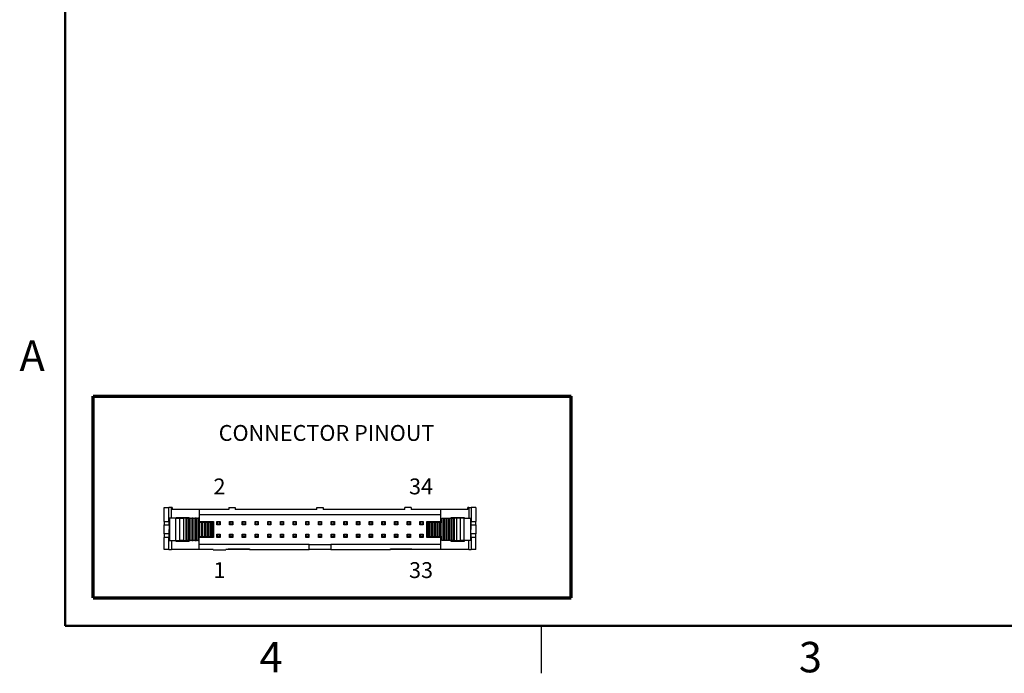
# Model space of a CAD drawing. Units: inches. Extents: x 0.1 to 16.9, y 0.1 to 10.9.
# Drawn here: x 0.1 to 7.9, y 0.1 to 5.3 of the extents above; entities that cross this region are included whole.
import ezdxf

# ---------------------------------------------------------------- set-up
doc = ezdxf.new("R2010")
doc.units = ezdxf.units.IN
doc.header["$MEASUREMENT"] = 0
doc.styles.add('SLDTEXTSTYLE0', font='TXT', dxfattribs={"width": 0.75})

msp = doc.modelspace()

# ---------------------------------------------------------------- linework, layer by layer
at = {"color": 7, "linetype": 'Continuous', "lineweight": 50}
for p, q in [((0.5, 0.5), (0.5, 10.5)), ((16.5, 0.5), (0.5, 0.5))]:
    msp.add_line(p, q, dxfattribs=at)
at = {"color": 7, "linetype": 'Continuous', "lineweight": 70}
for p, q in [((0.7207, 0.7195), (0.7207, 2.3095)), ((0.7207, 2.3095), (4.4863, 2.3095)), ((4.4863, 0.7195), (4.4863, 2.3095)), ((0.7207, 0.7195), (4.4863, 0.7195))]:
    msp.add_line(p, q, dxfattribs=at)
at = {"color": 7, "linetype": 'Continuous', "lineweight": 25}
for p, q in [((1.281, 1.3223), (1.281, 1.4325)), ((1.281, 1.4325), (1.318, 1.4325)), ((1.318, 1.3223), (1.318, 1.4325)), ((1.3375, 1.4325), (1.318, 1.4325)), ((1.344, 1.4325), (1.3375, 1.4325)), ((1.344, 1.4325), (1.344, 1.4168)), ((1.5566, 1.4168), (1.344, 1.4168)), ((1.5566, 1.4168), (1.5566, 1.3223)), ((1.7909, 1.4168), (1.5566, 1.4168)), ((1.7909, 1.4325), (1.7909, 1.4168)), ((1.7909, 1.4325), (1.8412, 1.4325)), ((1.8412, 1.4325), (1.8412, 1.4168)), ((2.4838, 1.4168), (1.8412, 1.4168)), ((2.4838, 1.4168), (2.4838, 1.4325)), ((2.4838, 1.4325), (2.5342, 1.4325)), ((2.5342, 1.4325), (2.5342, 1.4168)), ((3.1767, 1.4168), (2.5342, 1.4168)), ((3.1767, 1.4168), (3.1767, 1.4325)), ((3.2271, 1.4325), (3.1767, 1.4325)), ((3.2271, 1.4325), (3.2271, 1.4168)), ((3.4613, 1.4168), (3.2271, 1.4168)), ((3.4613, 1.3223), (3.4613, 1.4168)), ((3.6739, 1.4168), (3.4613, 1.4168)), ((3.6804, 1.4325), (3.6739, 1.4325)), ((3.6739, 1.4168), (3.6739, 1.4325)), ((3.6804, 1.4325), (3.6999, 1.4325)), ((3.6999, 1.4325), (3.6999, 1.3223)), ((3.7369, 1.4325), (3.6999, 1.4325)), ((3.7369, 1.4325), (3.7369, 1.3223)), ((1.281, 1.3223), (1.318, 1.3223)), ((1.281, 1.3223), (1.281, 1.2947)), ((1.318, 1.3223), (1.3233, 1.3223)), ((1.3204, 1.2947), (1.3204, 1.3223)), ((1.3233, 1.3479), (1.3233, 1.3164)), ((1.3729, 1.3479), (1.3233, 1.3479)), ((1.3729, 1.1707), (1.3729, 1.3479)), ((1.3729, 1.3479), (1.4041, 1.3479)), ((1.3747, 1.3479), (1.3747, 1.3538)), ((1.3747, 1.3538), (1.4747, 1.3538)), ((1.3755, 1.3538), (1.3755, 1.3479)), ((1.4041, 1.1707), (1.4041, 1.3479)), ((1.4041, 1.3479), (1.433, 1.3479)), ((1.433, 1.3479), (1.433, 1.1707)), ((1.4529, 1.3479), (1.433, 1.3479)), ((1.4529, 1.1707), (1.4529, 1.3479)), ((1.4613, 1.3479), (1.4529, 1.3479)), ((1.4613, 1.1707), (1.4613, 1.3479)), ((1.4613, 1.3479), (1.4735, 1.3479)), ((1.4735, 1.3479), (1.4735, 1.1707)), ((1.4857, 1.3479), (1.4735, 1.3479)), ((1.4739, 1.3479), (1.4739, 1.3538)), ((1.4747, 1.3538), (1.4747, 1.3479)), ((1.4857, 1.1707), (1.4857, 1.3479)), ((1.4857, 1.3479), (1.4979, 1.3479)), ((1.4979, 1.3479), (1.4979, 1.1707)), ((1.5101, 1.3479), (1.4979, 1.3479)), ((1.5101, 1.1707), (1.5101, 1.3479)), ((1.5101, 1.3479), (1.5223, 1.3479)), ((1.5223, 1.3479), (1.5223, 1.1707)), ((1.5345, 1.3479), (1.5223, 1.3479)), ((1.5345, 1.1707), (1.5345, 1.3479)), ((1.5345, 1.3479), (1.5467, 1.3479)), ((1.5467, 1.3479), (1.5467, 1.1707)), ((1.5507, 1.3479), (1.5467, 1.3479)), ((1.5507, 1.3164), (1.5507, 1.3479)), ((1.5507, 1.3223), (1.5566, 1.3223)), ((1.5566, 1.3774), (3.4613, 1.3774)), ((1.5566, 1.3223), (1.6688, 1.3223)), ((1.6688, 1.3223), (1.6688, 1.1963)), ((1.6964, 1.3219), (1.7003, 1.3179)), ((1.6964, 1.3219), (1.7216, 1.3219)), ((1.6964, 1.2967), (1.6964, 1.3219)), ((1.7176, 1.3179), (1.7216, 1.3219)), ((1.7216, 1.3219), (1.7216, 1.2967)), ((1.7964, 1.2967), (1.7964, 1.3219)), ((1.7964, 1.3219), (1.8003, 1.3179)), ((1.7964, 1.3219), (1.8216, 1.3219)), ((1.8176, 1.3179), (1.8216, 1.3219)), ((1.8216, 1.3219), (1.8216, 1.2967)), ((1.8964, 1.2967), (1.8964, 1.3219)), ((1.8964, 1.3219), (1.9003, 1.3179)), ((1.8964, 1.3219), (1.9216, 1.3219)), ((1.9176, 1.3179), (1.9216, 1.3219)), ((1.9216, 1.3219), (1.9216, 1.2967)), ((1.9964, 1.3219), (2.0003, 1.3179)), ((1.9964, 1.3219), (2.0216, 1.3219)), ((1.9964, 1.2967), (1.9964, 1.3219)), ((2.0176, 1.3179), (2.0216, 1.3219)), ((2.0216, 1.3219), (2.0216, 1.2967)), ((2.0964, 1.2967), (2.0964, 1.3219)), ((2.0964, 1.3219), (2.1003, 1.3179)), ((2.0964, 1.3219), (2.1216, 1.3219)), ((2.1176, 1.3179), (2.1216, 1.3219)), ((2.1216, 1.3219), (2.1216, 1.2967)), ((2.1964, 1.2967), (2.1964, 1.3219)), ((2.1964, 1.3219), (2.2003, 1.3179)), ((2.1964, 1.3219), (2.2216, 1.3219)), ((2.2176, 1.3179), (2.2216, 1.3219)), ((2.2216, 1.3219), (2.2216, 1.2967)), ((2.2964, 1.2967), (2.2964, 1.3219)), ((2.2964, 1.3219), (2.3003, 1.3179)), ((2.2964, 1.3219), (2.3216, 1.3219)), ((2.3176, 1.3179), (2.3216, 1.3219)), ((2.3216, 1.3219), (2.3216, 1.2967)), ((2.3964, 1.3219), (2.4003, 1.3179)), ((2.3964, 1.3219), (2.4216, 1.3219)), ((2.3964, 1.2967), (2.3964, 1.3219)), ((2.4176, 1.3179), (2.4216, 1.3219)), ((2.4216, 1.3219), (2.4216, 1.2967)), ((2.4964, 1.2967), (2.4964, 1.3219)), ((2.4964, 1.3219), (2.5003, 1.3179)), ((2.4964, 1.3219), (2.5216, 1.3219)), ((2.5176, 1.3179), (2.5216, 1.3219)), ((2.5216, 1.3219), (2.5216, 1.2967)), ((2.5964, 1.2967), (2.5964, 1.3219)), ((2.5964, 1.3219), (2.6003, 1.3179)), ((2.5964, 1.3219), (2.6216, 1.3219)), ((2.6176, 1.3179), (2.6216, 1.3219)), ((2.6216, 1.3219), (2.6216, 1.2967)), ((2.6964, 1.3219), (2.7003, 1.3179)), ((2.6964, 1.3219), (2.7216, 1.3219)), ((2.6964, 1.2967), (2.6964, 1.3219)), ((2.7176, 1.3179), (2.7216, 1.3219)), ((2.7216, 1.3219), (2.7216, 1.2967)), ((2.7964, 1.3219), (2.8003, 1.3179)), ((2.7964, 1.3219), (2.8216, 1.3219)), ((2.7964, 1.2967), (2.7964, 1.3219)), ((2.8176, 1.3179), (2.8216, 1.3219)), ((2.8216, 1.3219), (2.8216, 1.2967)), ((2.8964, 1.2967), (2.8964, 1.3219)), ((2.8964, 1.3219), (2.9003, 1.3179)), ((2.8964, 1.3219), (2.9216, 1.3219)), ((2.9176, 1.3179), (2.9216, 1.3219)), ((2.9216, 1.3219), (2.9216, 1.2967)), ((2.9964, 1.3219), (3.0003, 1.3179)), ((2.9964, 1.3219), (3.0216, 1.3219)), ((2.9964, 1.2967), (2.9964, 1.3219)), ((3.0176, 1.3179), (3.0216, 1.3219)), ((3.0216, 1.3219), (3.0216, 1.2967)), ((3.0964, 1.3219), (3.1003, 1.3179)), ((3.0964, 1.3219), (3.1216, 1.3219)), ((3.0964, 1.2967), (3.0964, 1.3219)), ((3.1176, 1.3179), (3.1216, 1.3219)), ((3.1216, 1.3219), (3.1216, 1.2967)), ((3.1964, 1.2967), (3.1964, 1.3219)), ((3.1964, 1.3219), (3.2003, 1.3179)), ((3.1964, 1.3219), (3.2216, 1.3219)), ((3.2176, 1.3179), (3.2216, 1.3219)), ((3.2216, 1.3219), (3.2216, 1.2967)), ((3.2964, 1.2967), (3.2964, 1.3219)), ((3.2964, 1.3219), (3.3003, 1.3179)), ((3.2964, 1.3219), (3.3216, 1.3219)), ((3.3176, 1.3179), (3.3216, 1.3219)), ((3.3216, 1.3219), (3.3216, 1.2967)), ((3.3491, 1.1963), (3.3491, 1.3223)), ((3.3491, 1.3223), (3.4613, 1.3223)), ((3.4613, 1.3223), (3.4672, 1.3223)), ((3.4672, 1.3164), (3.4672, 1.3479)), ((3.4672, 1.3479), (3.4713, 1.3479)), ((3.4713, 1.1707), (3.4713, 1.3479)), ((3.4713, 1.3479), (3.4835, 1.3479)), ((3.4835, 1.1707), (3.4835, 1.3479)), ((3.4835, 1.3479), (3.4957, 1.3479)), ((3.4957, 1.1707), (3.4957, 1.3479)), ((3.4957, 1.3479), (3.5078, 1.3479)), ((3.5078, 1.1707), (3.5078, 1.3479)), ((3.5078, 1.3479), (3.52, 1.3479)), ((3.52, 1.1707), (3.52, 1.3479)), ((3.52, 1.3479), (3.5322, 1.3479)), ((3.5322, 1.1707), (3.5322, 1.3479)), ((3.5322, 1.3479), (3.5444, 1.3479)), ((3.5432, 1.3538), (3.6432, 1.3538)), ((3.5432, 1.3479), (3.5432, 1.3538)), ((3.544, 1.3538), (3.544, 1.3479)), ((3.5444, 1.1707), (3.5444, 1.3479)), ((3.5444, 1.3479), (3.5566, 1.3479)), ((3.5566, 1.1707), (3.5566, 1.3479)), ((3.5566, 1.3479), (3.565, 1.3479)), ((3.565, 1.3479), (3.565, 1.1707)), ((3.5849, 1.3479), (3.565, 1.3479)), ((3.5849, 1.3479), (3.5849, 1.1707)), ((3.6139, 1.3479), (3.5849, 1.3479)), ((3.6139, 1.3479), (3.6139, 1.1707)), ((3.6451, 1.3479), (3.6139, 1.3479)), ((3.6424, 1.3479), (3.6424, 1.3538)), ((3.6432, 1.3538), (3.6432, 1.3479)), ((3.6451, 1.1707), (3.6451, 1.3479)), ((3.6451, 1.3479), (3.6946, 1.3479)), ((3.6946, 1.3479), (3.6946, 1.3164)), ((3.6946, 1.3223), (3.6999, 1.3223)), ((3.6975, 1.3223), (3.6975, 1.2947)), ((3.6999, 1.3223), (3.7369, 1.3223)), ((3.7369, 1.2947), (3.7369, 1.3223)), ((1.281, 1.2947), (1.3204, 1.2947)), ((1.281, 1.2238), (1.281, 1.2947)), ((1.3204, 1.2947), (1.3204, 1.2593)), ((1.3204, 1.2238), (1.3204, 1.2593)), ((1.3224, 1.3164), (1.3224, 1.2022)), ((1.3233, 1.3164), (1.3224, 1.3164)), ((1.5588, 1.3164), (1.5507, 1.3164)), ((1.5588, 1.2022), (1.5588, 1.3164)), ((1.5588, 1.3164), (1.571, 1.3164)), ((1.571, 1.3164), (1.571, 1.2022)), ((1.5832, 1.3164), (1.571, 1.3164)), ((1.5832, 1.2022), (1.5832, 1.3164)), ((1.5832, 1.3164), (1.5954, 1.3164)), ((1.5954, 1.3164), (1.5954, 1.2022)), ((1.6076, 1.3164), (1.5954, 1.3164)), ((1.6076, 1.2022), (1.6076, 1.3164)), ((1.6076, 1.3164), (1.6198, 1.3164)), ((1.6198, 1.3164), (1.6198, 1.2022)), ((1.632, 1.3164), (1.6198, 1.3164)), ((1.632, 1.2022), (1.632, 1.3164)), ((1.632, 1.3164), (1.6442, 1.3164)), ((1.6442, 1.3164), (1.6442, 1.2022)), ((1.6494, 1.3164), (1.6442, 1.3164)), ((1.6494, 1.3164), (1.6494, 1.2022)), ((1.6609, 1.3164), (1.6494, 1.3164)), ((1.6609, 1.2022), (1.6609, 1.3164)), ((1.6964, 1.2967), (1.7003, 1.3006)), ((1.7216, 1.2967), (1.6964, 1.2967)), ((1.7003, 1.3179), (1.7176, 1.3179)), ((1.7003, 1.3006), (1.7003, 1.3179)), ((1.7176, 1.3006), (1.7003, 1.3006)), ((1.7176, 1.3179), (1.7176, 1.3006)), ((1.7176, 1.3006), (1.7216, 1.2967)), ((1.7964, 1.2967), (1.8003, 1.3006)), ((1.8216, 1.2967), (1.7964, 1.2967)), ((1.8003, 1.3006), (1.8003, 1.3179)), ((1.8003, 1.3179), (1.8176, 1.3179)), ((1.8176, 1.3006), (1.8003, 1.3006)), ((1.8176, 1.3179), (1.8176, 1.3006)), ((1.8176, 1.3006), (1.8216, 1.2967)), ((1.8964, 1.2967), (1.9003, 1.3006)), ((1.9216, 1.2967), (1.8964, 1.2967)), ((1.9003, 1.3006), (1.9003, 1.3179)), ((1.9003, 1.3179), (1.9176, 1.3179)), ((1.9176, 1.3006), (1.9003, 1.3006)), ((1.9176, 1.3179), (1.9176, 1.3006)), ((1.9176, 1.3006), (1.9216, 1.2967)), ((1.9964, 1.2967), (2.0003, 1.3006)), ((2.0216, 1.2967), (1.9964, 1.2967)), ((2.0003, 1.3179), (2.0176, 1.3179)), ((2.0003, 1.3006), (2.0003, 1.3179)), ((2.0176, 1.3006), (2.0003, 1.3006)), ((2.0176, 1.3179), (2.0176, 1.3006)), ((2.0176, 1.3006), (2.0216, 1.2967)), ((2.0964, 1.2967), (2.1003, 1.3006)), ((2.1216, 1.2967), (2.0964, 1.2967)), ((2.1003, 1.3006), (2.1003, 1.3179)), ((2.1003, 1.3179), (2.1176, 1.3179)), ((2.1176, 1.3006), (2.1003, 1.3006)), ((2.1176, 1.3179), (2.1176, 1.3006)), ((2.1176, 1.3006), (2.1216, 1.2967)), ((2.1964, 1.2967), (2.2003, 1.3006)), ((2.2216, 1.2967), (2.1964, 1.2967)), ((2.2003, 1.3006), (2.2003, 1.3179)), ((2.2003, 1.3179), (2.2176, 1.3179)), ((2.2176, 1.3006), (2.2003, 1.3006)), ((2.2176, 1.3179), (2.2176, 1.3006)), ((2.2176, 1.3006), (2.2216, 1.2967)), ((2.2964, 1.2967), (2.3003, 1.3006)), ((2.3216, 1.2967), (2.2964, 1.2967)), ((2.3003, 1.3006), (2.3003, 1.3179)), ((2.3003, 1.3179), (2.3176, 1.3179)), ((2.3176, 1.3006), (2.3003, 1.3006)), ((2.3176, 1.3179), (2.3176, 1.3006)), ((2.3176, 1.3006), (2.3216, 1.2967)), ((2.3964, 1.2967), (2.4003, 1.3006)), ((2.4216, 1.2967), (2.3964, 1.2967)), ((2.4003, 1.3006), (2.4003, 1.3179)), ((2.4003, 1.3179), (2.4176, 1.3179)), ((2.4176, 1.3006), (2.4003, 1.3006)), ((2.4176, 1.3179), (2.4176, 1.3006)), ((2.4176, 1.3006), (2.4216, 1.2967)), ((2.4964, 1.2967), (2.5003, 1.3006)), ((2.5216, 1.2967), (2.4964, 1.2967)), ((2.5003, 1.3006), (2.5003, 1.3179)), ((2.5003, 1.3179), (2.5176, 1.3179)), ((2.5176, 1.3006), (2.5003, 1.3006)), ((2.5176, 1.3179), (2.5176, 1.3006)), ((2.5176, 1.3006), (2.5216, 1.2967)), ((2.5964, 1.2967), (2.6003, 1.3006)), ((2.6216, 1.2967), (2.5964, 1.2967)), ((2.6003, 1.3006), (2.6003, 1.3179)), ((2.6003, 1.3179), (2.6176, 1.3179)), ((2.6176, 1.3006), (2.6003, 1.3006)), ((2.6176, 1.3179), (2.6176, 1.3006)), ((2.6176, 1.3006), (2.6216, 1.2967)), ((2.6964, 1.2967), (2.7003, 1.3006)), ((2.7216, 1.2967), (2.6964, 1.2967)), ((2.7003, 1.3179), (2.7176, 1.3179)), ((2.7003, 1.3006), (2.7003, 1.3179)), ((2.7176, 1.3006), (2.7003, 1.3006)), ((2.7176, 1.3179), (2.7176, 1.3006)), ((2.7176, 1.3006), (2.7216, 1.2967)), ((2.7964, 1.2967), (2.8003, 1.3006)), ((2.8216, 1.2967), (2.7964, 1.2967)), ((2.8003, 1.3006), (2.8003, 1.3179)), ((2.8003, 1.3179), (2.8176, 1.3179)), ((2.8176, 1.3006), (2.8003, 1.3006)), ((2.8176, 1.3179), (2.8176, 1.3006)), ((2.8176, 1.3006), (2.8216, 1.2967)), ((2.8964, 1.2967), (2.9003, 1.3006)), ((2.9216, 1.2967), (2.8964, 1.2967)), ((2.9003, 1.3006), (2.9003, 1.3179)), ((2.9003, 1.3179), (2.9176, 1.3179)), ((2.9176, 1.3006), (2.9003, 1.3006)), ((2.9176, 1.3179), (2.9176, 1.3006)), ((2.9176, 1.3006), (2.9216, 1.2967)), ((2.9964, 1.2967), (3.0003, 1.3006)), ((3.0216, 1.2967), (2.9964, 1.2967)), ((3.0003, 1.3179), (3.0176, 1.3179)), ((3.0003, 1.3006), (3.0003, 1.3179)), ((3.0176, 1.3006), (3.0003, 1.3006)), ((3.0176, 1.3179), (3.0176, 1.3006)), ((3.0176, 1.3006), (3.0216, 1.2967)), ((3.0964, 1.2967), (3.1003, 1.3006)), ((3.1216, 1.2967), (3.0964, 1.2967)), ((3.1003, 1.3006), (3.1003, 1.3179)), ((3.1003, 1.3179), (3.1176, 1.3179)), ((3.1176, 1.3006), (3.1003, 1.3006)), ((3.1176, 1.3179), (3.1176, 1.3006)), ((3.1176, 1.3006), (3.1216, 1.2967)), ((3.1964, 1.2967), (3.2003, 1.3006)), ((3.2216, 1.2967), (3.1964, 1.2967)), ((3.2003, 1.3006), (3.2003, 1.3179)), ((3.2003, 1.3179), (3.2176, 1.3179)), ((3.2176, 1.3006), (3.2003, 1.3006)), ((3.2176, 1.3179), (3.2176, 1.3006)), ((3.2176, 1.3006), (3.2216, 1.2967)), ((3.2964, 1.2967), (3.3003, 1.3006)), ((3.3216, 1.2967), (3.2964, 1.2967)), ((3.3003, 1.3006), (3.3003, 1.3179)), ((3.3003, 1.3179), (3.3176, 1.3179)), ((3.3176, 1.3006), (3.3003, 1.3006)), ((3.3176, 1.3179), (3.3176, 1.3006)), ((3.3176, 1.3006), (3.3216, 1.2967)), ((3.357, 1.2022), (3.357, 1.3164)), ((3.3686, 1.3164), (3.357, 1.3164)), ((3.3686, 1.2022), (3.3686, 1.3164)), ((3.3686, 1.3164), (3.3737, 1.3164)), ((3.3737, 1.3164), (3.3737, 1.2022)), ((3.3737, 1.3164), (3.3859, 1.3164)), ((3.3859, 1.3164), (3.3859, 1.2022)), ((3.3859, 1.3164), (3.3981, 1.3164)), ((3.3981, 1.3164), (3.3981, 1.2022)), ((3.3981, 1.3164), (3.4103, 1.3164)), ((3.4103, 1.3164), (3.4103, 1.2022)), ((3.4103, 1.3164), (3.4225, 1.3164)), ((3.4225, 1.3164), (3.4225, 1.2022)), ((3.4225, 1.3164), (3.4347, 1.3164)), ((3.4347, 1.3164), (3.4347, 1.2022)), ((3.4347, 1.3164), (3.4469, 1.3164)), ((3.4469, 1.3164), (3.4469, 1.2022)), ((3.4469, 1.3164), (3.4591, 1.3164)), ((3.4591, 1.2022), (3.4591, 1.3164)), ((3.4591, 1.3164), (3.4672, 1.3164)), ((3.6946, 1.3164), (3.6956, 1.3164)), ((3.6956, 1.3164), (3.6956, 1.2022)), ((3.6975, 1.2947), (3.7369, 1.2947)), ((3.6975, 1.2947), (3.6975, 1.2593)), ((3.6975, 1.2238), (3.6975, 1.2593)), ((3.7369, 1.2947), (3.7369, 1.2238)), ((1.3204, 1.2238), (1.281, 1.2238)), ((1.281, 1.2238), (1.281, 1.1963)), ((1.281, 1.1018), (1.281, 1.1963)), ((1.318, 1.1963), (1.281, 1.1963)), ((1.3233, 1.1963), (1.318, 1.1963)), ((1.318, 1.1018), (1.318, 1.1963)), ((1.3204, 1.1963), (1.3204, 1.2238)), ((1.3233, 1.2022), (1.3224, 1.2022)), ((1.3233, 1.2022), (1.3233, 1.1707)), ((1.3233, 1.1707), (1.3729, 1.1707)), ((1.3729, 1.1707), (1.4041, 1.1707)), ((1.3747, 1.1648), (1.3747, 1.1707)), ((1.4747, 1.1648), (1.3747, 1.1648)), ((1.3755, 1.1707), (1.3755, 1.1648)), ((1.433, 1.1707), (1.4041, 1.1707)), ((1.433, 1.1707), (1.4529, 1.1707)), ((1.4529, 1.1707), (1.4613, 1.1707)), ((1.4735, 1.1707), (1.4613, 1.1707)), ((1.4735, 1.1707), (1.4857, 1.1707)), ((1.4739, 1.1648), (1.4739, 1.1707)), ((1.4747, 1.1707), (1.4747, 1.1648)), ((1.4979, 1.1707), (1.4857, 1.1707)), ((1.4979, 1.1707), (1.5101, 1.1707)), ((1.5223, 1.1707), (1.5101, 1.1707)), ((1.5223, 1.1707), (1.5345, 1.1707)), ((1.5467, 1.1707), (1.5345, 1.1707)), ((1.5467, 1.1707), (1.5507, 1.1707)), ((1.5507, 1.2022), (1.5588, 1.2022)), ((1.5507, 1.1707), (1.5507, 1.2022)), ((1.5566, 1.1963), (1.5507, 1.1963)), ((1.5566, 1.1018), (1.5566, 1.1963)), ((1.6688, 1.1963), (1.5566, 1.1963)), ((1.571, 1.2022), (1.5588, 1.2022)), ((1.571, 1.2022), (1.5832, 1.2022)), ((1.5954, 1.2022), (1.5832, 1.2022)), ((1.5954, 1.2022), (1.6076, 1.2022)), ((1.6198, 1.2022), (1.6076, 1.2022)), ((1.6198, 1.2022), (1.632, 1.2022)), ((1.6442, 1.2022), (1.632, 1.2022)), ((1.6442, 1.2022), (1.6494, 1.2022)), ((1.6494, 1.2022), (1.6609, 1.2022)), ((1.6964, 1.1967), (1.6964, 1.2219)), ((1.6964, 1.2219), (1.7003, 1.2179)), ((1.6964, 1.2219), (1.7216, 1.2219)), ((1.6964, 1.1967), (1.7003, 1.2006)), ((1.7216, 1.1967), (1.6964, 1.1967)), ((1.7003, 1.2006), (1.7003, 1.2179)), ((1.7003, 1.2179), (1.7176, 1.2179)), ((1.7176, 1.2006), (1.7003, 1.2006)), ((1.7176, 1.2179), (1.7216, 1.2219)), ((1.7176, 1.2179), (1.7176, 1.2006)), ((1.7176, 1.2006), (1.7216, 1.1967)), ((1.7216, 1.2219), (1.7216, 1.1967)), ((1.7964, 1.1967), (1.7964, 1.2219)), ((1.7964, 1.2219), (1.8003, 1.2179)), ((1.7964, 1.2219), (1.8216, 1.2219)), ((1.7964, 1.1967), (1.8003, 1.2006)), ((1.8216, 1.1967), (1.7964, 1.1967)), ((1.8003, 1.2006), (1.8003, 1.2179)), ((1.8003, 1.2179), (1.8176, 1.2179)), ((1.8176, 1.2006), (1.8003, 1.2006)), ((1.8176, 1.2179), (1.8216, 1.2219)), ((1.8176, 1.2179), (1.8176, 1.2006)), ((1.8176, 1.2006), (1.8216, 1.1967)), ((1.8216, 1.2219), (1.8216, 1.1967)), ((1.8964, 1.1967), (1.8964, 1.2219)), ((1.8964, 1.2219), (1.9003, 1.2179)), ((1.8964, 1.2219), (1.9216, 1.2219)), ((1.8964, 1.1967), (1.9003, 1.2006)), ((1.9216, 1.1967), (1.8964, 1.1967)), ((1.9003, 1.2006), (1.9003, 1.2179)), ((1.9003, 1.2179), (1.9176, 1.2179)), ((1.9176, 1.2006), (1.9003, 1.2006)), ((1.9176, 1.2179), (1.9216, 1.2219)), ((1.9176, 1.2179), (1.9176, 1.2006)), ((1.9176, 1.2006), (1.9216, 1.1967)), ((1.9216, 1.2219), (1.9216, 1.1967)), ((1.9964, 1.2219), (2.0003, 1.2179)), ((1.9964, 1.2219), (2.0216, 1.2219)), ((1.9964, 1.1967), (1.9964, 1.2219)), ((1.9964, 1.1967), (2.0003, 1.2006)), ((2.0216, 1.1967), (1.9964, 1.1967)), ((2.0003, 1.2179), (2.0176, 1.2179)), ((2.0003, 1.2006), (2.0003, 1.2179)), ((2.0176, 1.2006), (2.0003, 1.2006)), ((2.0176, 1.2179), (2.0216, 1.2219)), ((2.0176, 1.2179), (2.0176, 1.2006)), ((2.0176, 1.2006), (2.0216, 1.1967)), ((2.0216, 1.2219), (2.0216, 1.1967)), ((2.0964, 1.1967), (2.0964, 1.2219)), ((2.0964, 1.2219), (2.1003, 1.2179)), ((2.0964, 1.2219), (2.1216, 1.2219)), ((2.0964, 1.1967), (2.1003, 1.2006)), ((2.1216, 1.1967), (2.0964, 1.1967)), ((2.1003, 1.2006), (2.1003, 1.2179)), ((2.1003, 1.2179), (2.1176, 1.2179)), ((2.1176, 1.2006), (2.1003, 1.2006)), ((2.1176, 1.2179), (2.1216, 1.2219)), ((2.1176, 1.2179), (2.1176, 1.2006)), ((2.1176, 1.2006), (2.1216, 1.1967)), ((2.1216, 1.2219), (2.1216, 1.1967)), ((2.1964, 1.2219), (2.2003, 1.2179)), ((2.1964, 1.2219), (2.2216, 1.2219)), ((2.1964, 1.1967), (2.1964, 1.2219)), ((2.1964, 1.1967), (2.2003, 1.2006)), ((2.2216, 1.1967), (2.1964, 1.1967)), ((2.2003, 1.2006), (2.2003, 1.2179)), ((2.2003, 1.2179), (2.2176, 1.2179)), ((2.2176, 1.2006), (2.2003, 1.2006)), ((2.2176, 1.2179), (2.2216, 1.2219)), ((2.2176, 1.2179), (2.2176, 1.2006)), ((2.2176, 1.2006), (2.2216, 1.1967)), ((2.2216, 1.2219), (2.2216, 1.1967)), ((2.2964, 1.2219), (2.3003, 1.2179)), ((2.2964, 1.2219), (2.3216, 1.2219)), ((2.2964, 1.1967), (2.2964, 1.2219)), ((2.2964, 1.1967), (2.3003, 1.2006)), ((2.3216, 1.1967), (2.2964, 1.1967)), ((2.3003, 1.2179), (2.3176, 1.2179)), ((2.3003, 1.2006), (2.3003, 1.2179)), ((2.3176, 1.2006), (2.3003, 1.2006)), ((2.3176, 1.2179), (2.3216, 1.2219)), ((2.3176, 1.2179), (2.3176, 1.2006)), ((2.3176, 1.2006), (2.3216, 1.1967)), ((2.3216, 1.2219), (2.3216, 1.1967)), ((2.3964, 1.1967), (2.3964, 1.2219)), ((2.3964, 1.2219), (2.4003, 1.2179)), ((2.3964, 1.2219), (2.4216, 1.2219)), ((2.3964, 1.1967), (2.4003, 1.2006)), ((2.4216, 1.1967), (2.3964, 1.1967)), ((2.4003, 1.2006), (2.4003, 1.2179)), ((2.4003, 1.2179), (2.4176, 1.2179)), ((2.4176, 1.2006), (2.4003, 1.2006)), ((2.4176, 1.2179), (2.4216, 1.2219)), ((2.4176, 1.2179), (2.4176, 1.2006)), ((2.4176, 1.2006), (2.4216, 1.1967)), ((2.4216, 1.2219), (2.4216, 1.1967)), ((2.4964, 1.2219), (2.5003, 1.2179)), ((2.4964, 1.2219), (2.5216, 1.2219)), ((2.4964, 1.1967), (2.4964, 1.2219)), ((2.4964, 1.1967), (2.5003, 1.2006)), ((2.5216, 1.1967), (2.4964, 1.1967)), ((2.5003, 1.2179), (2.5176, 1.2179)), ((2.5003, 1.2006), (2.5003, 1.2179)), ((2.5176, 1.2006), (2.5003, 1.2006)), ((2.5176, 1.2179), (2.5216, 1.2219)), ((2.5176, 1.2179), (2.5176, 1.2006)), ((2.5176, 1.2006), (2.5216, 1.1967)), ((2.5216, 1.2219), (2.5216, 1.1967)), ((2.5964, 1.2219), (2.6003, 1.2179)), ((2.5964, 1.2219), (2.6216, 1.2219)), ((2.5964, 1.1967), (2.5964, 1.2219)), ((2.5964, 1.1967), (2.6003, 1.2006)), ((2.6216, 1.1967), (2.5964, 1.1967)), ((2.6003, 1.2006), (2.6003, 1.2179)), ((2.6003, 1.2179), (2.6176, 1.2179)), ((2.6176, 1.2006), (2.6003, 1.2006)), ((2.6176, 1.2179), (2.6216, 1.2219)), ((2.6176, 1.2179), (2.6176, 1.2006)), ((2.6176, 1.2006), (2.6216, 1.1967)), ((2.6216, 1.2219), (2.6216, 1.1967)), ((2.6964, 1.1967), (2.6964, 1.2219)), ((2.6964, 1.2219), (2.7003, 1.2179)), ((2.6964, 1.2219), (2.7216, 1.2219)), ((2.6964, 1.1967), (2.7003, 1.2006)), ((2.7216, 1.1967), (2.6964, 1.1967)), ((2.7003, 1.2006), (2.7003, 1.2179)), ((2.7003, 1.2179), (2.7176, 1.2179)), ((2.7176, 1.2006), (2.7003, 1.2006)), ((2.7176, 1.2179), (2.7216, 1.2219)), ((2.7176, 1.2179), (2.7176, 1.2006)), ((2.7176, 1.2006), (2.7216, 1.1967)), ((2.7216, 1.2219), (2.7216, 1.1967)), ((2.7964, 1.1967), (2.7964, 1.2219)), ((2.7964, 1.2219), (2.8003, 1.2179)), ((2.7964, 1.2219), (2.8216, 1.2219)), ((2.7964, 1.1967), (2.8003, 1.2006)), ((2.8216, 1.1967), (2.7964, 1.1967)), ((2.8003, 1.2006), (2.8003, 1.2179)), ((2.8003, 1.2179), (2.8176, 1.2179)), ((2.8176, 1.2006), (2.8003, 1.2006)), ((2.8176, 1.2179), (2.8216, 1.2219)), ((2.8176, 1.2179), (2.8176, 1.2006)), ((2.8176, 1.2006), (2.8216, 1.1967)), ((2.8216, 1.2219), (2.8216, 1.1967)), ((2.8964, 1.1967), (2.8964, 1.2219)), ((2.8964, 1.2219), (2.9003, 1.2179)), ((2.8964, 1.2219), (2.9216, 1.2219)), ((2.8964, 1.1967), (2.9003, 1.2006)), ((2.9216, 1.1967), (2.8964, 1.1967)), ((2.9003, 1.2006), (2.9003, 1.2179)), ((2.9003, 1.2179), (2.9176, 1.2179)), ((2.9176, 1.2006), (2.9003, 1.2006)), ((2.9176, 1.2179), (2.9216, 1.2219)), ((2.9176, 1.2179), (2.9176, 1.2006)), ((2.9176, 1.2006), (2.9216, 1.1967)), ((2.9216, 1.2219), (2.9216, 1.1967)), ((2.9964, 1.2219), (3.0003, 1.2179)), ((2.9964, 1.2219), (3.0216, 1.2219)), ((2.9964, 1.1967), (2.9964, 1.2219)), ((2.9964, 1.1967), (3.0003, 1.2006)), ((3.0216, 1.1967), (2.9964, 1.1967)), ((3.0003, 1.2179), (3.0176, 1.2179)), ((3.0003, 1.2006), (3.0003, 1.2179)), ((3.0176, 1.2006), (3.0003, 1.2006)), ((3.0176, 1.2179), (3.0216, 1.2219)), ((3.0176, 1.2179), (3.0176, 1.2006)), ((3.0176, 1.2006), (3.0216, 1.1967)), ((3.0216, 1.2219), (3.0216, 1.1967)), ((3.0964, 1.2219), (3.1003, 1.2179)), ((3.0964, 1.2219), (3.1216, 1.2219)), ((3.0964, 1.1967), (3.0964, 1.2219)), ((3.0964, 1.1967), (3.1003, 1.2006)), ((3.1216, 1.1967), (3.0964, 1.1967)), ((3.1003, 1.2179), (3.1176, 1.2179)), ((3.1003, 1.2006), (3.1003, 1.2179)), ((3.1176, 1.2006), (3.1003, 1.2006)), ((3.1176, 1.2179), (3.1216, 1.2219)), ((3.1176, 1.2179), (3.1176, 1.2006)), ((3.1176, 1.2006), (3.1216, 1.1967)), ((3.1216, 1.2219), (3.1216, 1.1967)), ((3.1964, 1.2219), (3.2003, 1.2179)), ((3.1964, 1.2219), (3.2216, 1.2219)), ((3.1964, 1.1967), (3.1964, 1.2219)), ((3.1964, 1.1967), (3.2003, 1.2006)), ((3.2216, 1.1967), (3.1964, 1.1967)), ((3.2003, 1.2179), (3.2176, 1.2179)), ((3.2003, 1.2006), (3.2003, 1.2179)), ((3.2176, 1.2006), (3.2003, 1.2006)), ((3.2176, 1.2179), (3.2216, 1.2219)), ((3.2176, 1.2179), (3.2176, 1.2006)), ((3.2176, 1.2006), (3.2216, 1.1967)), ((3.2216, 1.2219), (3.2216, 1.1967)), ((3.2964, 1.1967), (3.2964, 1.2219)), ((3.2964, 1.2219), (3.3003, 1.2179)), ((3.2964, 1.2219), (3.3216, 1.2219)), ((3.2964, 1.1967), (3.3003, 1.2006)), ((3.3216, 1.1967), (3.2964, 1.1967)), ((3.3003, 1.2006), (3.3003, 1.2179)), ((3.3003, 1.2179), (3.3176, 1.2179)), ((3.3176, 1.2006), (3.3003, 1.2006)), ((3.3176, 1.2179), (3.3216, 1.2219)), ((3.3176, 1.2179), (3.3176, 1.2006)), ((3.3176, 1.2006), (3.3216, 1.1967)), ((3.3216, 1.2219), (3.3216, 1.1967)), ((3.4613, 1.1963), (3.3491, 1.1963)), ((3.357, 1.2022), (3.3686, 1.2022)), ((3.3737, 1.2022), (3.3686, 1.2022)), ((3.3859, 1.2022), (3.3737, 1.2022)), ((3.3981, 1.2022), (3.3859, 1.2022)), ((3.4103, 1.2022), (3.3981, 1.2022)), ((3.4225, 1.2022), (3.4103, 1.2022)), ((3.4347, 1.2022), (3.4225, 1.2022)), ((3.4469, 1.2022), (3.4347, 1.2022)), ((3.4591, 1.2022), (3.4469, 1.2022)), ((3.4672, 1.2022), (3.4591, 1.2022)), ((3.4672, 1.1963), (3.4613, 1.1963)), ((3.4613, 1.1018), (3.4613, 1.1963)), ((3.4672, 1.1707), (3.4672, 1.2022)), ((3.4713, 1.1707), (3.4672, 1.1707)), ((3.4835, 1.1707), (3.4713, 1.1707)), ((3.4957, 1.1707), (3.4835, 1.1707)), ((3.5078, 1.1707), (3.4957, 1.1707)), ((3.52, 1.1707), (3.5078, 1.1707)), ((3.5322, 1.1707), (3.52, 1.1707)), ((3.5444, 1.1707), (3.5322, 1.1707)), ((3.5432, 1.1648), (3.5432, 1.1707)), ((3.6432, 1.1648), (3.5432, 1.1648)), ((3.544, 1.1707), (3.544, 1.1648)), ((3.5566, 1.1707), (3.5444, 1.1707)), ((3.565, 1.1707), (3.5566, 1.1707)), ((3.565, 1.1707), (3.5849, 1.1707)), ((3.5849, 1.1707), (3.6139, 1.1707)), ((3.6451, 1.1707), (3.6139, 1.1707)), ((3.6424, 1.1648), (3.6424, 1.1707)), ((3.6432, 1.1707), (3.6432, 1.1648)), ((3.6946, 1.1707), (3.6451, 1.1707)), ((3.6946, 1.2022), (3.6946, 1.1707)), ((3.6956, 1.2022), (3.6946, 1.2022)), ((3.6999, 1.1963), (3.6946, 1.1963)), ((3.7369, 1.2238), (3.6975, 1.2238)), ((3.6975, 1.2238), (3.6975, 1.1963)), ((3.6999, 1.1963), (3.6999, 1.1018)), ((3.7369, 1.1963), (3.6999, 1.1963)), ((3.7369, 1.1963), (3.7369, 1.2238)), ((3.7369, 1.1018), (3.7369, 1.1963)), ((1.318, 1.1018), (1.281, 1.1018)), ((1.318, 1.1018), (1.3375, 1.1018)), ((1.5566, 1.1018), (1.3375, 1.1018)), ((2.4243, 1.1412), (1.5566, 1.1412)), ((1.6672, 1.1018), (1.5566, 1.1018)), ((1.6672, 1.1018), (1.6672, 1.0979)), ((1.6672, 1.0979), (1.7657, 1.0979)), ((1.7657, 1.0979), (1.7657, 1.1018)), ((1.7849, 1.1018), (1.7657, 1.1018)), ((1.7849, 1.1057), (1.9542, 1.1057)), ((1.7849, 1.1018), (1.7849, 1.1057)), ((1.9542, 1.1018), (1.7849, 1.1018)), ((1.9542, 1.1057), (1.9542, 1.1018)), ((1.9542, 1.1018), (2.4243, 1.1018)), ((2.4243, 1.1018), (2.4243, 1.1412)), ((2.4243, 1.1412), (2.5936, 1.1412)), ((2.5936, 1.1018), (2.4243, 1.1018)), ((2.5936, 1.1412), (2.5936, 1.1018)), ((3.4613, 1.1412), (2.5936, 1.1412)), ((2.5936, 1.1018), (3.0637, 1.1018)), ((3.0637, 1.1018), (3.0637, 1.1057)), ((3.0637, 1.1057), (3.233, 1.1057)), ((3.233, 1.1018), (3.0637, 1.1018)), ((3.233, 1.1057), (3.233, 1.1018)), ((3.4613, 1.1018), (3.233, 1.1018)), ((3.6804, 1.1018), (3.4613, 1.1018)), ((3.6804, 1.1018), (3.6999, 1.1018)), ((3.7369, 1.1018), (3.6999, 1.1018)), ((4.25, 0.5), (4.25, 0.125))]:
    msp.add_line(p, q, dxfattribs=at)
at = {"color": 8, "linetype": 'Continuous', "lineweight": 25}
for p, q in [((1.3375, 1.3479), (1.3375, 1.4325)), ((3.6804, 1.4325), (3.6804, 1.3479)), ((1.3375, 1.1707), (1.3375, 1.1018)), ((3.6804, 1.1018), (3.6804, 1.1707))]:
    msp.add_line(p, q, dxfattribs=at)

# ---------------------------------------------------------------- texts
at = {"color": 7, "linetype": 'Continuous', "lineweight": 0, "style": 'SLDTEXTSTYLE0'}
for s, insert, char_height, attachment_point in [('A', (0.2404, 2.749), 0.24, 2), ('CONNECTOR PINOUT', (1.7104, 2.0823), 0.125, 1), ('2', (1.6692, 1.6609), 0.125, 1), ('34', (3.21, 1.6609), 0.125, 1), ('1', (1.6692, 1.0011), 0.125, 1), ('33', (3.21, 1.0011), 0.125, 1), ('4', (2.1226, 0.3726), 0.24, 2), ('3', (6.3726, 0.3726), 0.24, 2)]:
    msp.add_mtext(s, dxfattribs=dict(at, insert=insert, char_height=char_height, attachment_point=attachment_point))

doc.saveas('drawing.dxf')
